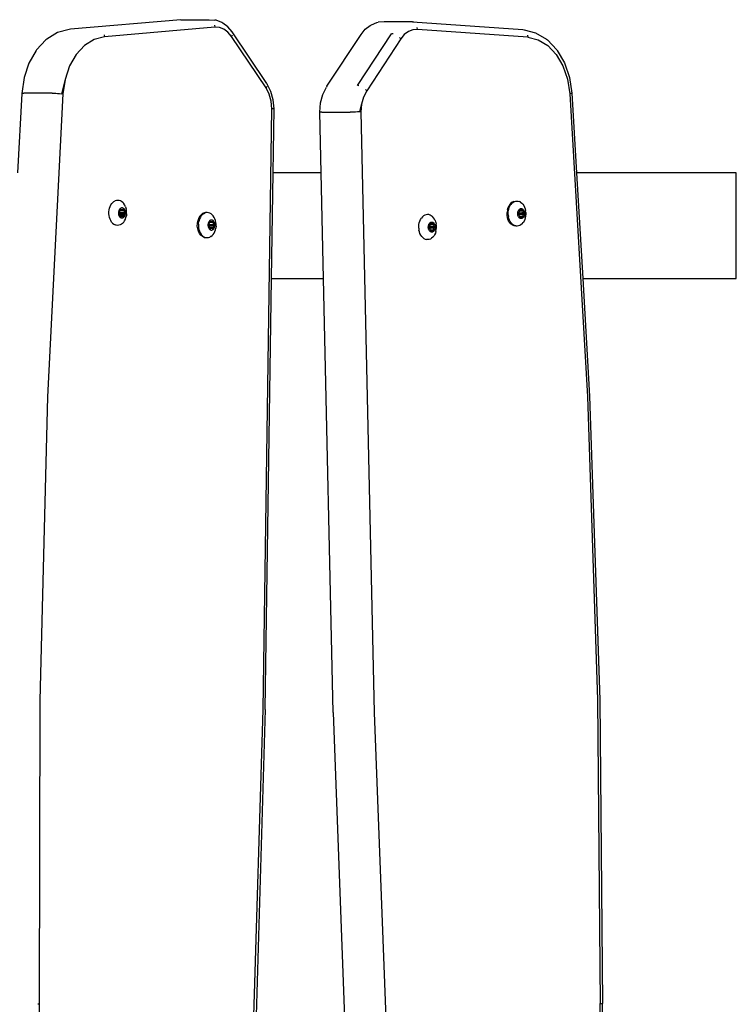
# Model space of a CAD drawing. Units: inches. Extents: x 30 to 710, y 28 to 638.
# Drawn here: x 531 to 559, y 426 to 466 of the extents above; entities that cross this region are included whole.
import ezdxf

# ---------------------------------------------------------------- set-up
doc = ezdxf.new("R2010")
doc.units = ezdxf.units.IN
doc.header["$MEASUREMENT"] = 0
doc.layers.add('VP-EQ', color=7, linetype='Continuous', true_color=0x8a3492)

# ---------------------------------------------------------------- blocks, each defined once
blk = doc.blocks.new('1242')
at = {"color": 7}
for p, q in [((30.753, -166.309), (27.585, -166.148)), ((30.758, -166.319), (30.753, -166.309)), ((31.382, -166.403), (30.753, -166.309)), ((30.758, -166.319), (30.76, -166.35)), ((30.76, -166.35), (30.761, -166.397)), ((30.761, -167.529), (30.761, -166.397)), ((31.962, -166.598), (31.382, -166.403)), ((32.461, -166.884), (31.962, -166.598)), ((-5.527, -167.01), (-17.024, -167.013)), ((-5.527, -167.01), (-5.528, -166.948)), ((6.573, -167.025), (-5.527, -167.01)), ((18.665, -167.339), (6.573, -167.025)), ((32.495, -166.904), (32.461, -166.884)), ((32.892, -167.271), (32.495, -166.904)), ((30.735, -167.952), (18.665, -167.339)), ((32.917, -167.312), (32.892, -167.271)), ((33.184, -167.739), (32.917, -167.312)), ((30.748, -167.818), (30.741, -167.89)), ((30.753, -167.74), (30.748, -167.818)), ((30.758, -167.663), (30.753, -167.74)), ((30.76, -167.591), (30.758, -167.663)), ((30.761, -167.529), (30.76, -167.591)), ((33.302, -168.198), (33.184, -167.739)), ((30.735, -167.952), (30.741, -167.89)), ((31.314, -168.038), (30.735, -167.952)), ((31.314, -168.038), (30.741, -167.89)), ((31.848, -168.218), (31.314, -168.038)), ((32.308, -168.482), (31.848, -168.218)), ((33.312, -168.253), (33.302, -168.198)), ((33.692, -172.647), (33.312, -168.253)), ((32.668, -168.814), (32.308, -168.482)), ((32.907, -169.197), (32.668, -168.814)), ((33.013, -169.609), (32.907, -169.197)), ((25.687, -169.857), (25.749, -169.828)), ((25.749, -169.828), (25.816, -169.805)), ((25.816, -169.805), (25.888, -169.79)), ((25.888, -169.79), (25.962, -169.783)), ((25.962, -169.783), (26.037, -169.783)), ((26.037, -169.783), (26.111, -169.792)), ((26.111, -169.792), (26.182, -169.808)), ((26.182, -169.808), (26.249, -169.831)), ((26.249, -169.831), (26.31, -169.861)), ((33.091, -169.599), (33.013, -169.609)), ((33.392, -174.004), (33.013, -169.609)), ((25.495, -170.132), (25.501, -170.079)), ((25.5, -170.185), (25.495, -170.132)), ((25.515, -170.236), (25.5, -170.185)), ((25.501, -170.079), (25.518, -170.028)), ((25.546, -169.979), (25.518, -170.028)), ((25.584, -169.934), (25.546, -169.979)), ((25.584, -169.934), (25.631, -169.893)), ((25.631, -169.893), (25.687, -169.857)), ((25.831, -170.224), (25.815, -170.243)), ((25.849, -170.208), (25.831, -170.224)), ((25.871, -170.194), (25.849, -170.208)), ((25.896, -170.182), (25.871, -170.194)), ((25.923, -170.173), (25.896, -170.182)), ((25.905, -170.229), (25.926, -170.219)), ((25.952, -170.167), (25.923, -170.173)), ((25.926, -170.219), (25.948, -170.212)), ((25.948, -170.212), (25.955, -170.21)), ((25.982, -170.164), (25.952, -170.167)), ((25.955, -170.21), (25.96, -170.207)), ((25.96, -170.207), (25.964, -170.203)), ((25.96, -170.207), (25.961, -170.238)), ((25.964, -170.203), (25.976, -170.189)), ((25.976, -170.189), (25.979, -170.185)), ((25.976, -170.189), (25.979, -170.198)), ((25.979, -170.198), (25.976, -170.197)), ((25.979, -170.198), (25.976, -170.238)), ((25.979, -170.185), (25.982, -170.182)), ((26.012, -170.164), (25.982, -170.164)), ((25.982, -170.182), (25.987, -170.179)), ((25.987, -170.199), (25.983, -170.198)), ((25.987, -170.179), (25.991, -170.178)), ((25.987, -170.179), (25.987, -170.199)), ((25.987, -170.199), (25.987, -170.239)), ((25.992, -170.199), (25.987, -170.199)), ((25.991, -170.178), (25.996, -170.178)), ((25.996, -170.178), (26.002, -170.178)), ((26.01, -170.198), (25.998, -170.199)), ((26.002, -170.178), (26.006, -170.18)), ((26.006, -170.18), (26.01, -170.182)), ((26.01, -170.182), (26.014, -170.185)), ((26.014, -170.185), (26.01, -170.198)), ((26.01, -170.198), (26.01, -170.237)), ((26.041, -170.168), (26.012, -170.164)), ((26.014, -170.185), (26.028, -170.203)), ((26.032, -170.207), (26.026, -170.236)), ((26.028, -170.203), (26.032, -170.207)), ((26.032, -170.207), (26.037, -170.21)), ((26.037, -170.21), (26.044, -170.212)), ((26.07, -170.174), (26.041, -170.168)), ((26.044, -170.212), (26.066, -170.22)), ((26.066, -170.22), (26.086, -170.23)), ((26.096, -170.183), (26.07, -170.174)), ((26.121, -170.196), (26.096, -170.183)), ((26.143, -170.21), (26.121, -170.196)), ((26.161, -170.227), (26.143, -170.21)), ((26.31, -169.861), (26.364, -169.898)), ((26.41, -169.939), (26.364, -169.898)), ((26.41, -169.939), (26.447, -169.985)), ((26.447, -169.985), (26.474, -170.035)), ((26.471, -170.243), (26.488, -170.192)), ((26.49, -170.086), (26.474, -170.035)), ((26.488, -170.192), (26.495, -170.139)), ((26.495, -170.139), (26.49, -170.086)), ((25.542, -170.286), (25.515, -170.236)), ((25.579, -170.332), (25.542, -170.286)), ((25.579, -170.332), (25.625, -170.373)), ((25.625, -170.373), (25.679, -170.41)), ((25.679, -170.41), (25.74, -170.44)), ((25.74, -170.44), (25.807, -170.463)), ((25.797, -170.283), (25.795, -170.304)), ((25.795, -170.304), (25.797, -170.325)), ((25.804, -170.262), (25.797, -170.283)), ((25.797, -170.325), (25.803, -170.346)), ((25.803, -170.346), (25.814, -170.365)), ((25.815, -170.243), (25.804, -170.262)), ((25.807, -170.463), (25.879, -170.479)), ((25.814, -170.365), (25.828, -170.384)), ((25.828, -170.384), (25.847, -170.4)), ((25.835, -170.361), (25.836, -170.357)), ((25.836, -170.364), (25.835, -170.361)), ((25.836, -170.357), (25.838, -170.354)), ((25.838, -170.368), (25.836, -170.364)), ((25.84, -170.241), (25.837, -170.248)), ((25.837, -170.248), (25.838, -170.244)), ((25.838, -170.251), (25.837, -170.248)), ((25.838, -170.244), (25.84, -170.241)), ((25.838, -170.244), (25.838, -170.251)), ((25.839, -170.255), (25.838, -170.251)), ((25.838, -170.354), (25.853, -170.336)), ((25.841, -170.371), (25.838, -170.368)), ((25.854, -170.273), (25.839, -170.255)), ((25.84, -170.241), (25.843, -170.238)), ((25.845, -170.373), (25.841, -170.371)), ((25.843, -170.238), (25.847, -170.235)), ((25.85, -170.374), (25.845, -170.373)), ((25.847, -170.235), (25.852, -170.234)), ((25.847, -170.4), (25.868, -170.415)), ((25.855, -170.375), (25.85, -170.374)), ((25.852, -170.234), (25.857, -170.234)), ((25.852, -170.234), (25.854, -170.273)), ((25.853, -170.336), (25.856, -170.331)), ((25.853, -170.336), (25.855, -170.375)), ((25.854, -170.273), (25.857, -170.234)), ((25.856, -170.277), (25.854, -170.273)), ((25.855, -170.301), (25.857, -170.287)), ((25.855, -170.301), (25.855, -170.308)), ((25.855, -170.304), (25.855, -170.301)), ((25.855, -170.308), (25.855, -170.304)), ((25.857, -170.322), (25.855, -170.308)), ((25.884, -170.375), (25.855, -170.375)), ((25.858, -170.282), (25.856, -170.277)), ((25.856, -170.331), (25.857, -170.327)), ((25.857, -170.234), (25.886, -170.234)), ((25.857, -170.287), (25.858, -170.282)), ((25.857, -170.327), (25.857, -170.322)), ((25.868, -170.415), (25.893, -170.427)), ((25.952, -170.488), (25.879, -170.479)), ((25.886, -170.234), (25.884, -170.375)), ((25.891, -170.376), (25.884, -170.375)), ((25.886, -170.234), (25.893, -170.233)), ((25.891, -170.376), (25.886, -170.234)), ((25.898, -170.378), (25.891, -170.376)), ((25.893, -170.233), (25.9, -170.232)), ((25.893, -170.427), (25.92, -170.436)), ((25.903, -170.38), (25.898, -170.378)), ((25.9, -170.232), (25.905, -170.229)), ((25.923, -170.39), (25.903, -170.38)), ((25.92, -170.436), (25.948, -170.443)), ((25.946, -170.398), (25.923, -170.39)), ((25.952, -170.4), (25.946, -170.398)), ((25.948, -170.443), (25.978, -170.446)), ((25.961, -170.238), (25.952, -170.235)), ((25.957, -170.403), (25.952, -170.4)), ((25.952, -170.488), (26.027, -170.488)), ((25.961, -170.238), (25.957, -170.403)), ((25.961, -170.407), (25.957, -170.403)), ((25.976, -170.238), (25.961, -170.238)), ((25.976, -170.425), (25.961, -170.407)), ((25.987, -170.239), (25.976, -170.238)), ((25.976, -170.256), (25.979, -170.259)), ((25.979, -170.259), (25.976, -170.425)), ((25.979, -170.428), (25.976, -170.425)), ((25.978, -170.446), (26.008, -170.446)), ((25.983, -170.431), (25.979, -170.428)), ((25.988, -170.432), (25.983, -170.431)), ((26.01, -170.237), (25.987, -170.239)), ((25.993, -170.432), (25.988, -170.432)), ((25.998, -170.432), (25.993, -170.432)), ((26.003, -170.431), (25.998, -170.432)), ((26.007, -170.428), (26.003, -170.431)), ((26.01, -170.426), (26.007, -170.428)), ((26.008, -170.446), (26.037, -170.443)), ((26.026, -170.236), (26.01, -170.237)), ((26.01, -170.256), (26.01, -170.426)), ((26.025, -170.408), (26.01, -170.426)), ((26.026, -170.236), (26.025, -170.238)), ((26.025, -170.238), (26.029, -170.404)), ((26.029, -170.404), (26.025, -170.408)), ((26.035, -170.233), (26.026, -170.236)), ((26.027, -170.488), (26.101, -170.481)), ((26.035, -170.401), (26.029, -170.404)), ((26.041, -170.399), (26.035, -170.401)), ((26.037, -170.443), (26.066, -170.437)), ((26.063, -170.391), (26.041, -170.399)), ((26.084, -170.382), (26.063, -170.391)), ((26.066, -170.437), (26.093, -170.428)), ((26.09, -170.379), (26.084, -170.382)), ((26.086, -170.23), (26.092, -170.233)), ((26.096, -170.377), (26.09, -170.379)), ((26.092, -170.233), (26.098, -170.235)), ((26.093, -170.428), (26.118, -170.417)), ((26.103, -170.377), (26.096, -170.377)), ((26.098, -170.235), (26.105, -170.235)), ((26.101, -170.481), (26.173, -170.466)), ((26.105, -170.235), (26.103, -170.377)), ((26.132, -170.377), (26.103, -170.377)), ((26.105, -170.235), (26.134, -170.235)), ((26.118, -170.417), (26.14, -170.402)), ((26.134, -170.279), (26.132, -170.284)), ((26.132, -170.284), (26.133, -170.289)), ((26.135, -170.306), (26.132, -170.324)), ((26.132, -170.324), (26.132, -170.328)), ((26.132, -170.328), (26.133, -170.333)), ((26.136, -170.338), (26.132, -170.377)), ((26.137, -170.376), (26.132, -170.377)), ((26.133, -170.289), (26.135, -170.306)), ((26.133, -170.333), (26.136, -170.338)), ((26.134, -170.235), (26.139, -170.236)), ((26.134, -170.235), (26.136, -170.274)), ((26.136, -170.274), (26.134, -170.279)), ((26.151, -170.257), (26.136, -170.274)), ((26.136, -170.338), (26.15, -170.356)), ((26.142, -170.375), (26.137, -170.376)), ((26.139, -170.236), (26.144, -170.237)), ((26.14, -170.402), (26.159, -170.386)), ((26.146, -170.373), (26.142, -170.375)), ((26.144, -170.237), (26.148, -170.24)), ((26.15, -170.37), (26.146, -170.373)), ((26.148, -170.24), (26.151, -170.243)), ((26.15, -170.356), (26.152, -170.359)), ((26.152, -170.367), (26.15, -170.37)), ((26.151, -170.243), (26.153, -170.246)), ((26.153, -170.253), (26.151, -170.257)), ((26.152, -170.359), (26.152, -170.363)), ((26.152, -170.363), (26.152, -170.367)), ((26.153, -170.246), (26.154, -170.25)), ((26.153, -170.253), (26.153, -170.246)), ((26.154, -170.25), (26.153, -170.253)), ((26.159, -170.386), (26.174, -170.368)), ((26.176, -170.245), (26.161, -170.227)), ((26.24, -170.443), (26.173, -170.466)), ((26.174, -170.368), (26.185, -170.348)), ((26.186, -170.265), (26.176, -170.245)), ((26.185, -170.348), (26.192, -170.328)), ((26.193, -170.286), (26.186, -170.265)), ((26.192, -170.328), (26.195, -170.307)), ((26.195, -170.307), (26.193, -170.286)), ((26.24, -170.443), (26.303, -170.414)), ((26.303, -170.414), (26.358, -170.378)), ((26.405, -170.338), (26.358, -170.378)), ((26.405, -170.338), (26.443, -170.292)), ((26.443, -170.292), (26.471, -170.243)), ((33.692, -172.647), (33.692, -173.779)), ((25.178, -173.395), (25.263, -173.352)), ((25.263, -173.352), (25.359, -173.323)), ((25.402, -173.357), (25.33, -173.372)), ((25.359, -173.323), (25.461, -173.308)), ((25.476, -173.35), (25.402, -173.357)), ((25.461, -173.308), (25.566, -173.309)), ((25.551, -173.35), (25.476, -173.35)), ((25.551, -173.35), (25.625, -173.359)), ((25.566, -173.309), (25.668, -173.325)), ((25.696, -173.375), (25.625, -173.359)), ((25.697, -173.334), (25.668, -173.325)), ((25.702, -173.331), (25.697, -173.334)), ((25.702, -173.336), (25.697, -173.334)), ((25.702, -173.327), (25.698, -173.326)), ((25.721, -173.339), (25.702, -173.336)), ((25.72, -173.349), (25.723, -173.351)), ((25.721, -173.339), (25.724, -173.341)), ((25.763, -173.356), (25.724, -173.341)), ((25.847, -173.4), (25.763, -173.356)), ((25.021, -173.583), (25.009, -173.657)), ((25.009, -173.657), (25.011, -173.677)), ((25.011, -173.677), (25.009, -173.699)), ((25.009, -173.699), (25.013, -173.752)), ((25.015, -173.647), (25.011, -173.677)), ((25.013, -173.752), (25.029, -173.804)), ((25.032, -173.595), (25.015, -173.647)), ((25.021, -173.583), (25.054, -173.513)), ((25.06, -173.546), (25.032, -173.595)), ((25.054, -173.513), (25.107, -173.45)), ((25.098, -173.501), (25.06, -173.546)), ((25.098, -173.501), (25.145, -173.46)), ((25.107, -173.45), (25.178, -173.395)), ((25.201, -173.424), (25.145, -173.46)), ((25.263, -173.395), (25.201, -173.424)), ((25.33, -173.372), (25.263, -173.395)), ((25.41, -173.749), (25.385, -173.761)), ((25.437, -173.74), (25.41, -173.749)), ((25.466, -173.734), (25.437, -173.74)), ((25.496, -173.731), (25.466, -173.734)), ((25.48, -173.768), (25.49, -173.755)), ((25.49, -173.755), (25.493, -173.752)), ((25.493, -173.756), (25.49, -173.755)), ((25.493, -173.752), (25.496, -173.749)), ((25.525, -173.732), (25.496, -173.731)), ((25.496, -173.749), (25.5, -173.747)), ((25.5, -173.747), (25.505, -173.746)), ((25.505, -173.746), (25.51, -173.745)), ((25.51, -173.745), (25.515, -173.746)), ((25.515, -173.746), (25.52, -173.747)), ((25.52, -173.747), (25.524, -173.749)), ((25.524, -173.749), (25.528, -173.752)), ((25.524, -173.759), (25.528, -173.752)), ((25.555, -173.735), (25.525, -173.732)), ((25.528, -173.752), (25.532, -173.76)), ((25.583, -173.741), (25.555, -173.735)), ((25.61, -173.751), (25.583, -173.741)), ((25.635, -173.763), (25.61, -173.751)), ((25.763, -173.398), (25.696, -173.375)), ((25.824, -173.428), (25.763, -173.398)), ((25.878, -173.465), (25.824, -173.428)), ((25.847, -173.4), (25.916, -173.455)), ((25.924, -173.506), (25.878, -173.465)), ((25.967, -173.52), (25.916, -173.455)), ((25.961, -173.552), (25.924, -173.506)), ((25.961, -173.552), (25.988, -173.602)), ((25.999, -173.59), (25.967, -173.52)), ((26.004, -173.653), (25.988, -173.602)), ((26.004, -173.653), (25.999, -173.59)), ((26.002, -173.759), (26.009, -173.706)), ((26.009, -173.664), (26.004, -173.653)), ((26.006, -173.679), (26.009, -173.664)), ((26.009, -173.706), (26.006, -173.679)), ((25.056, -173.853), (25.029, -173.804)), ((25.056, -173.853), (25.093, -173.899)), ((25.093, -173.899), (25.139, -173.941)), ((25.139, -173.941), (25.193, -173.977)), ((25.193, -173.977), (25.254, -174.007)), ((25.254, -174.007), (25.321, -174.031)), ((25.311, -173.85), (25.309, -173.871)), ((25.309, -173.871), (25.311, -173.892)), ((25.318, -173.829), (25.311, -173.85)), ((25.311, -173.892), (25.317, -173.913)), ((25.317, -173.913), (25.328, -173.933)), ((25.329, -173.81), (25.318, -173.829)), ((25.321, -174.031), (25.393, -174.047)), ((25.328, -173.933), (25.342, -173.951)), ((25.344, -173.792), (25.329, -173.81)), ((25.342, -173.951), (25.361, -173.968)), ((25.363, -173.775), (25.344, -173.792)), ((25.349, -173.928), (25.35, -173.924)), ((25.35, -173.932), (25.349, -173.928)), ((25.35, -173.924), (25.352, -173.921)), ((25.352, -173.935), (25.35, -173.932)), ((25.351, -173.811), (25.354, -173.808)), ((25.354, -173.808), (25.351, -173.815)), ((25.351, -173.815), (25.351, -173.811)), ((25.351, -173.811), (25.351, -173.818)), ((25.351, -173.818), (25.351, -173.815)), ((25.353, -173.822), (25.351, -173.818)), ((25.352, -173.921), (25.367, -173.903)), ((25.355, -173.938), (25.352, -173.935)), ((25.368, -173.84), (25.353, -173.822)), ((25.354, -173.808), (25.357, -173.805)), ((25.359, -173.94), (25.355, -173.938)), ((25.357, -173.805), (25.361, -173.803)), ((25.364, -173.942), (25.359, -173.94)), ((25.361, -173.803), (25.366, -173.801)), ((25.361, -173.968), (25.382, -173.982)), ((25.385, -173.761), (25.363, -173.775)), ((25.369, -173.942), (25.364, -173.942)), ((25.366, -173.801), (25.371, -173.801)), ((25.366, -173.801), (25.368, -173.84)), ((25.367, -173.903), (25.37, -173.899)), ((25.367, -173.903), (25.369, -173.942)), ((25.368, -173.84), (25.371, -173.801)), ((25.37, -173.844), (25.368, -173.84)), ((25.369, -173.868), (25.371, -173.854)), ((25.369, -173.868), (25.369, -173.876)), ((25.369, -173.871), (25.369, -173.868)), ((25.369, -173.876), (25.369, -173.871)), ((25.37, -173.889), (25.369, -173.876)), ((25.398, -173.942), (25.369, -173.942)), ((25.371, -173.849), (25.37, -173.844)), ((25.371, -173.894), (25.37, -173.889)), ((25.37, -173.899), (25.371, -173.894)), ((25.371, -173.801), (25.4, -173.801)), ((25.371, -173.854), (25.371, -173.849)), ((25.382, -173.982), (25.407, -173.994)), ((25.466, -174.055), (25.393, -174.047)), ((25.4, -173.801), (25.398, -173.894)), ((25.398, -173.894), (25.403, -173.895)), ((25.398, -173.894), (25.398, -173.942)), ((25.405, -173.943), (25.398, -173.942)), ((25.4, -173.801), (25.407, -173.8)), ((25.403, -173.895), (25.4, -173.801)), ((25.403, -173.895), (25.417, -173.899)), ((25.405, -173.943), (25.403, -173.895)), ((25.412, -173.945), (25.405, -173.943)), ((25.407, -173.8), (25.414, -173.799)), ((25.407, -173.994), (25.434, -174.004)), ((25.417, -173.948), (25.412, -173.945)), ((25.414, -173.799), (25.419, -173.796)), ((25.437, -173.958), (25.417, -173.948)), ((25.419, -173.796), (25.44, -173.786)), ((25.434, -174.004), (25.462, -174.01)), ((25.46, -173.965), (25.437, -173.958)), ((25.44, -173.786), (25.462, -173.779)), ((25.466, -173.967), (25.46, -173.965)), ((25.462, -173.779), (25.468, -173.777)), ((25.462, -174.01), (25.492, -174.013)), ((25.466, -173.905), (25.475, -173.906)), ((25.471, -173.971), (25.466, -173.967)), ((25.466, -174.055), (25.541, -174.056)), ((25.468, -173.777), (25.474, -173.774)), ((25.475, -173.906), (25.471, -173.971)), ((25.475, -173.975), (25.471, -173.971)), ((25.474, -173.774), (25.48, -173.768)), ((25.474, -173.774), (25.475, -173.906)), ((25.49, -173.993), (25.475, -173.975)), ((25.49, -173.78), (25.493, -173.783)), ((25.493, -173.783), (25.49, -173.907)), ((25.49, -173.907), (25.493, -173.907)), ((25.49, -173.907), (25.49, -173.993)), ((25.493, -173.995), (25.49, -173.993)), ((25.492, -174.013), (25.522, -174.014)), ((25.524, -173.762), (25.493, -173.756)), ((25.497, -173.998), (25.493, -173.995)), ((25.497, -173.907), (25.507, -173.907)), ((25.502, -173.999), (25.497, -173.998)), ((25.507, -174), (25.502, -173.999)), ((25.512, -173.999), (25.507, -174)), ((25.512, -173.907), (25.524, -173.907)), ((25.517, -173.998), (25.512, -173.999)), ((25.521, -173.996), (25.517, -173.998)), ((25.524, -173.993), (25.521, -173.996)), ((25.522, -174.014), (25.551, -174.011)), ((25.524, -173.759), (25.524, -173.762)), ((25.532, -173.76), (25.524, -173.762)), ((25.524, -173.781), (25.524, -173.907)), ((25.524, -173.907), (25.524, -173.993)), ((25.539, -173.975), (25.524, -173.993)), ((25.532, -173.76), (25.537, -173.765)), ((25.537, -173.765), (25.542, -173.77)), ((25.546, -173.774), (25.539, -173.906)), ((25.539, -173.906), (25.549, -173.906)), ((25.539, -173.906), (25.543, -173.971)), ((25.543, -173.971), (25.539, -173.975)), ((25.541, -174.056), (25.615, -174.048)), ((25.542, -173.77), (25.546, -173.774)), ((25.549, -173.968), (25.543, -173.971)), ((25.546, -173.774), (25.551, -173.777)), ((25.555, -173.966), (25.549, -173.968)), ((25.551, -173.777), (25.557, -173.78)), ((25.551, -174.011), (25.58, -174.005)), ((25.577, -173.959), (25.555, -173.966)), ((25.557, -173.78), (25.58, -173.787)), ((25.598, -173.949), (25.577, -173.959)), ((25.58, -173.787), (25.6, -173.797)), ((25.58, -174.005), (25.607, -173.996)), ((25.598, -173.899), (25.604, -173.898)), ((25.604, -173.946), (25.598, -173.949)), ((25.6, -173.797), (25.606, -173.8)), ((25.61, -173.944), (25.604, -173.946)), ((25.606, -173.8), (25.612, -173.802)), ((25.607, -173.996), (25.632, -173.984)), ((25.61, -173.897), (25.613, -173.896)), ((25.617, -173.944), (25.61, -173.944)), ((25.612, -173.802), (25.619, -173.802)), ((25.619, -173.802), (25.613, -173.896)), ((25.613, -173.896), (25.617, -173.895)), ((25.613, -173.896), (25.617, -173.944)), ((25.615, -174.048), (25.687, -174.033)), ((25.646, -173.944), (25.617, -173.944)), ((25.619, -173.802), (25.648, -173.803)), ((25.632, -173.984), (25.654, -173.97)), ((25.656, -173.777), (25.635, -173.763)), ((25.648, -173.846), (25.646, -173.851)), ((25.646, -173.851), (25.647, -173.856)), ((25.649, -173.873), (25.646, -173.891)), ((25.646, -173.891), (25.646, -173.896)), ((25.646, -173.896), (25.647, -173.901)), ((25.649, -173.905), (25.646, -173.944)), ((25.651, -173.944), (25.646, -173.944)), ((25.647, -173.856), (25.649, -173.873)), ((25.647, -173.901), (25.649, -173.905)), ((25.648, -173.803), (25.653, -173.803)), ((25.648, -173.803), (25.65, -173.842)), ((25.65, -173.842), (25.648, -173.846)), ((25.649, -173.905), (25.664, -173.923)), ((25.665, -173.824), (25.65, -173.842)), ((25.656, -173.942), (25.651, -173.944)), ((25.653, -173.803), (25.658, -173.805)), ((25.654, -173.97), (25.673, -173.953)), ((25.675, -173.794), (25.656, -173.777)), ((25.66, -173.94), (25.656, -173.942)), ((25.658, -173.805), (25.662, -173.807)), ((25.664, -173.937), (25.66, -173.94)), ((25.662, -173.807), (25.665, -173.81)), ((25.664, -173.923), (25.666, -173.926)), ((25.666, -173.934), (25.664, -173.937)), ((25.665, -173.81), (25.667, -173.813)), ((25.667, -173.821), (25.665, -173.824)), ((25.666, -173.926), (25.666, -173.93)), ((25.666, -173.93), (25.666, -173.934)), ((25.667, -173.813), (25.668, -173.817)), ((25.667, -173.821), (25.667, -173.813)), ((25.668, -173.817), (25.667, -173.821)), ((25.673, -173.953), (25.688, -173.935)), ((25.69, -173.812), (25.675, -173.794)), ((25.687, -174.033), (25.754, -174.011)), ((25.688, -173.935), (25.699, -173.915)), ((25.7, -173.832), (25.69, -173.812)), ((25.699, -173.915), (25.706, -173.895)), ((25.707, -173.853), (25.7, -173.832)), ((25.706, -173.895), (25.709, -173.874)), ((25.709, -173.874), (25.707, -173.853)), ((25.754, -174.011), (25.816, -173.981)), ((25.816, -173.981), (25.872, -173.946)), ((25.919, -173.905), (25.872, -173.946)), ((25.919, -173.905), (25.957, -173.859)), ((25.957, -173.859), (25.985, -173.81)), ((25.985, -173.81), (26.002, -173.759)), ((33.38, -174.188), (33.392, -174.004)), ((33.47, -173.993), (33.392, -174.004)), ((33.581, -174.284), (33.666, -174.063)), ((33.666, -174.063), (33.676, -174.009)), ((33.692, -173.779), (33.676, -174.009)), ((33.022, -174.67), (33.19, -174.529)), ((33.19, -174.529), (33.311, -174.366)), ((33.201, -174.697), (33.405, -174.526)), ((33.311, -174.366), (33.38, -174.188)), ((33.405, -174.526), (33.553, -174.327)), ((33.553, -174.327), (33.581, -174.284)), ((30.977, -176.046), (33.022, -174.67)), ((31.156, -176.073), (33.201, -174.697)), ((33.075, -174.703), (33.022, -174.67)), ((6.206, -176.017), (-17.708, -175.297)), ((-17.697, -175.209), (6.212, -175.929)), ((6.206, -176.017), (23.385, -176.269)), ((6.212, -175.929), (30.138, -176.28)), ((30.729, -176.174), (30.977, -176.046)), ((30.832, -176.244), (31.123, -176.092)), ((31.031, -176.078), (30.977, -176.046)), ((31.156, -176.073), (31.123, -176.092)), ((23.385, -176.269), (23.385, -178.334)), ((23.385, -176.269), (27.585, -176.33)), ((27.585, -178.24), (27.585, -176.33)), ((27.585, -176.33), (30.136, -176.368)), ((30.136, -176.368), (30.495, -176.337)), ((30.136, -176.368), (30.137, -176.357)), ((30.137, -176.327), (30.138, -176.28)), ((30.137, -176.357), (30.137, -176.327)), ((30.138, -176.28), (30.443, -176.254)), ((30.443, -176.254), (30.729, -176.174)), ((30.495, -176.337), (30.832, -176.244)), ((6.09, -178.719), (23.385, -178.334)), ((23.385, -178.334), (27.585, -178.24)), ((27.585, -178.24), (30.014, -178.186)), ((30.012, -178.226), (30.013, -178.196)), ((30.012, -178.274), (30.012, -178.226)), ((30.012, -178.274), (30.012, -179.405)), ((30.014, -178.186), (30.013, -178.196)), ((30.014, -178.186), (30.373, -178.213)), ((30.373, -178.213), (30.711, -178.305)), ((30.711, -178.305), (31.005, -178.454)), ((31.038, -178.473), (31.005, -178.454)), ((6.09, -178.719), (-17.811, -179.62)), ((31.038, -178.473), (33.103, -179.833)), ((30.012, -179.467), (30.012, -179.405)), ((30.013, -179.54), (30.012, -179.467)), ((30.014, -179.617), (30.013, -179.54)), ((30.015, -179.695), (30.014, -179.617)), ((30.018, -179.829), (6.099, -180.362)), ((30.017, -179.767), (30.015, -179.695)), ((30.018, -179.829), (30.017, -179.767)), ((30.324, -179.853), (30.017, -179.767)), ((30.324, -179.853), (30.018, -179.829)), ((30.611, -179.93), (30.324, -179.853)), ((30.861, -180.057), (30.611, -179.93)), ((30.861, -180.057), (30.914, -180.009)), ((31.058, -179.75), (31.065, -179.689)), ((31.065, -179.689), (33.131, -181.05)), ((33.103, -179.833), (33.31, -180.003)), ((33.31, -180.003), (33.461, -180.2)), ((6.099, -180.362), (-17.797, -181.264)), ((32.926, -181.417), (30.861, -180.057)), ((33.461, -180.2), (33.489, -180.244)), ((33.489, -180.244), (33.577, -180.464)), ((33.577, -180.464), (33.587, -180.518)), ((33.606, -180.748), (33.587, -180.518)), ((33.606, -181.879), (33.606, -180.748)), ((33.124, -181.11), (33.131, -181.05)), ((32.926, -181.417), (32.979, -181.37)), ((33.096, -181.557), (32.926, -181.417)), ((33.22, -181.719), (33.096, -181.557)), ((33.291, -181.896), (33.22, -181.719)), ((33.307, -182.081), (33.291, -181.896)), ((33.606, -181.879), (33.294, -186.276)), ((33.596, -181.934), (33.606, -181.879)), ((24.974, -182.337), (24.948, -182.387)), ((25.01, -182.291), (24.974, -182.337)), ((25.01, -182.291), (25.055, -182.249)), ((25.055, -182.249), (25.109, -182.212)), ((25.109, -182.212), (25.17, -182.181)), ((25.17, -182.181), (25.237, -182.157)), ((25.237, -182.157), (25.308, -182.141)), ((25.381, -182.132), (25.308, -182.141)), ((25.381, -182.132), (25.456, -182.131)), ((25.456, -182.131), (25.53, -182.138)), ((25.53, -182.138), (25.602, -182.152)), ((25.602, -182.152), (25.67, -182.174)), ((25.67, -182.174), (25.733, -182.203)), ((25.733, -182.203), (25.788, -182.238)), ((25.836, -182.279), (25.788, -182.238)), ((25.836, -182.279), (25.859, -182.305)), ((25.875, -182.325), (25.859, -182.305)), ((25.904, -182.373), (25.875, -182.325)), ((25.922, -182.424), (25.904, -182.373)), ((32.994, -186.478), (33.307, -182.081)), ((33.307, -182.081), (33.384, -182.076)), ((24.929, -182.491), (24.933, -182.438)), ((24.936, -182.544), (24.929, -182.491)), ((24.948, -182.387), (24.933, -182.438)), ((24.954, -182.595), (24.936, -182.544)), ((24.983, -182.644), (24.954, -182.595)), ((25.022, -182.689), (24.983, -182.644)), ((25.022, -182.689), (25.069, -182.73)), ((25.125, -182.765), (25.069, -182.73)), ((25.188, -182.794), (25.125, -182.765)), ((25.229, -182.656), (25.231, -182.635)), ((25.232, -182.678), (25.229, -182.656)), ((25.231, -182.635), (25.237, -182.615)), ((25.239, -182.698), (25.232, -182.678)), ((25.237, -182.615), (25.247, -182.595)), ((25.25, -182.718), (25.239, -182.698)), ((25.247, -182.595), (25.261, -182.576)), ((25.266, -182.736), (25.25, -182.718)), ((25.261, -182.576), (25.279, -182.56)), ((25.285, -182.752), (25.266, -182.736)), ((25.271, -182.592), (25.269, -182.596)), ((25.269, -182.596), (25.269, -182.599)), ((25.269, -182.599), (25.269, -182.603)), ((25.269, -182.599), (25.272, -182.606)), ((25.269, -182.603), (25.272, -182.606)), ((25.274, -182.589), (25.271, -182.592)), ((25.272, -182.606), (25.287, -182.624)), ((25.273, -182.709), (25.272, -182.712)), ((25.272, -182.712), (25.273, -182.716)), ((25.274, -182.705), (25.273, -182.709)), ((25.273, -182.716), (25.275, -182.719)), ((25.278, -182.587), (25.274, -182.589)), ((25.288, -182.687), (25.274, -182.705)), ((25.275, -182.719), (25.278, -182.722)), ((25.283, -182.585), (25.278, -182.587)), ((25.278, -182.722), (25.282, -182.725)), ((25.279, -182.56), (25.301, -182.545)), ((25.282, -182.725), (25.287, -182.726)), ((25.288, -182.585), (25.283, -182.585)), ((25.307, -182.766), (25.285, -182.752)), ((25.288, -182.585), (25.287, -182.624)), ((25.287, -182.624), (25.291, -182.585)), ((25.287, -182.624), (25.289, -182.628)), ((25.287, -182.726), (25.292, -182.726)), ((25.291, -182.585), (25.288, -182.585)), ((25.291, -182.683), (25.288, -182.687)), ((25.288, -182.687), (25.292, -182.726)), ((25.289, -182.628), (25.291, -182.633)), ((25.291, -182.638), (25.289, -182.656)), ((25.289, -182.656), (25.292, -182.673)), ((25.317, -182.584), (25.291, -182.585)), ((25.291, -182.633), (25.291, -182.638)), ((25.292, -182.678), (25.291, -182.683)), ((25.292, -182.673), (25.292, -182.678)), ((25.292, -182.726), (25.321, -182.726)), ((25.301, -182.545), (25.325, -182.533)), ((25.332, -182.777), (25.307, -182.766)), ((25.324, -182.584), (25.317, -182.584)), ((25.321, -182.584), (25.321, -182.726)), ((25.321, -182.726), (25.328, -182.726)), ((25.331, -182.582), (25.324, -182.584)), ((25.325, -182.533), (25.352, -182.523)), ((25.328, -182.726), (25.335, -182.728)), ((25.336, -182.579), (25.331, -182.582)), ((25.335, -182.728), (25.341, -182.731)), ((25.356, -182.569), (25.336, -182.579)), ((25.341, -182.731), (25.361, -182.74)), ((25.352, -182.523), (25.38, -182.516)), ((25.379, -182.561), (25.356, -182.569)), ((25.361, -182.74), (25.384, -182.747)), ((25.385, -182.559), (25.379, -182.561)), ((25.38, -182.516), (25.41, -182.513)), ((25.384, -182.747), (25.39, -182.749)), ((25.39, -182.556), (25.385, -182.559)), ((25.394, -182.552), (25.39, -182.556)), ((25.39, -182.586), (25.396, -182.587)), ((25.39, -182.749), (25.396, -182.753)), ((25.4, -182.544), (25.394, -182.552)), ((25.4, -182.544), (25.396, -182.587)), ((25.396, -182.587), (25.396, -182.753)), ((25.396, -182.753), (25.4, -182.756)), ((25.408, -182.534), (25.4, -182.544)), ((25.4, -182.756), (25.415, -182.774)), ((25.402, -182.589), (25.415, -182.592)), ((25.411, -182.531), (25.408, -182.534)), ((25.41, -182.513), (25.44, -182.512)), ((25.415, -182.528), (25.411, -182.531)), ((25.42, -182.527), (25.415, -182.528)), ((25.415, -182.528), (25.415, -182.592)), ((25.415, -182.592), (25.418, -182.593)), ((25.415, -182.604), (25.418, -182.607)), ((25.418, -182.607), (25.415, -182.774)), ((25.415, -182.774), (25.418, -182.777)), ((25.418, -182.593), (25.452, -182.601)), ((25.425, -182.526), (25.42, -182.527)), ((25.43, -182.527), (25.425, -182.526)), ((25.435, -182.528), (25.43, -182.527)), ((25.439, -182.53), (25.435, -182.528)), ((25.443, -182.533), (25.439, -182.53)), ((25.44, -182.512), (25.469, -182.515)), ((25.442, -182.779), (25.447, -182.777)), ((25.456, -182.548), (25.443, -182.533)), ((25.447, -182.777), (25.45, -182.774)), ((25.45, -182.604), (25.45, -182.774)), ((25.45, -182.774), (25.464, -182.756)), ((25.452, -182.601), (25.455, -182.596)), ((25.455, -182.596), (25.456, -182.548)), ((25.458, -182.551), (25.456, -182.548)), ((25.462, -182.555), (25.458, -182.551)), ((25.467, -182.558), (25.462, -182.555)), ((25.462, -182.555), (25.464, -182.596)), ((25.464, -182.596), (25.468, -182.595)), ((25.464, -182.596), (25.468, -182.752)), ((25.464, -182.756), (25.468, -182.752)), ((25.474, -182.56), (25.467, -182.558)), ((25.468, -182.752), (25.473, -182.748)), ((25.469, -182.515), (25.498, -182.521)), ((25.473, -182.595), (25.479, -182.594)), ((25.473, -182.748), (25.479, -182.746)), ((25.496, -182.567), (25.474, -182.56)), ((25.479, -182.746), (25.501, -182.738)), ((25.517, -182.577), (25.496, -182.567)), ((25.498, -182.521), (25.525, -182.53)), ((25.501, -182.738), (25.521, -182.728)), ((25.532, -182.775), (25.506, -182.784)), ((25.523, -182.579), (25.517, -182.577)), ((25.521, -182.728), (25.527, -182.725)), ((25.529, -182.581), (25.523, -182.579)), ((25.525, -182.53), (25.55, -182.541)), ((25.527, -182.725), (25.533, -182.723)), ((25.536, -182.581), (25.529, -182.581)), ((25.557, -182.762), (25.532, -182.775)), ((25.533, -182.723), (25.54, -182.723)), ((25.54, -182.581), (25.536, -182.581)), ((25.54, -182.581), (25.54, -182.723)), ((25.565, -182.581), (25.54, -182.581)), ((25.54, -182.723), (25.569, -182.722)), ((25.55, -182.541), (25.573, -182.555)), ((25.578, -182.748), (25.557, -182.762)), ((25.571, -182.581), (25.565, -182.581)), ((25.569, -182.62), (25.565, -182.581)), ((25.566, -182.629), (25.567, -182.624)), ((25.566, -182.634), (25.566, -182.629)), ((25.569, -182.652), (25.566, -182.634)), ((25.567, -182.624), (25.569, -182.62)), ((25.567, -182.669), (25.569, -182.652)), ((25.567, -182.674), (25.567, -182.669)), ((25.568, -182.679), (25.567, -182.674)), ((25.571, -182.683), (25.568, -182.679)), ((25.569, -182.62), (25.571, -182.581)), ((25.569, -182.62), (25.571, -182.617)), ((25.569, -182.722), (25.571, -182.683)), ((25.569, -182.722), (25.575, -182.722)), ((25.575, -182.583), (25.571, -182.581)), ((25.571, -182.581), (25.571, -182.617)), ((25.571, -182.617), (25.583, -182.602)), ((25.586, -182.701), (25.571, -182.683)), ((25.573, -182.555), (25.592, -182.572)), ((25.58, -182.585), (25.575, -182.583)), ((25.575, -182.722), (25.579, -182.72)), ((25.596, -182.731), (25.578, -182.748)), ((25.579, -182.72), (25.583, -182.718)), ((25.583, -182.588), (25.58, -182.585)), ((25.585, -182.591), (25.583, -182.588)), ((25.583, -182.602), (25.585, -182.598)), ((25.583, -182.718), (25.587, -182.715)), ((25.586, -182.595), (25.585, -182.591)), ((25.585, -182.591), (25.585, -182.598)), ((25.585, -182.598), (25.586, -182.595)), ((25.588, -182.704), (25.586, -182.701)), ((25.587, -182.715), (25.588, -182.712)), ((25.589, -182.708), (25.588, -182.704)), ((25.588, -182.712), (25.589, -182.708)), ((25.592, -182.572), (25.607, -182.59)), ((25.611, -182.712), (25.596, -182.731)), ((25.607, -182.59), (25.619, -182.609)), ((25.621, -182.693), (25.611, -182.712)), ((25.619, -182.609), (25.626, -182.63)), ((25.627, -182.672), (25.621, -182.693)), ((25.626, -182.63), (25.629, -182.651)), ((25.629, -182.651), (25.627, -182.672)), ((25.688, -182.786), (25.749, -182.756)), ((25.749, -182.756), (25.802, -182.719)), ((25.802, -182.719), (25.848, -182.677)), ((25.848, -182.677), (25.884, -182.631)), ((25.884, -182.631), (25.91, -182.581)), ((25.91, -182.581), (25.925, -182.529)), ((25.929, -182.477), (25.922, -182.424)), ((25.925, -182.529), (25.929, -182.477)), ((25.256, -182.816), (25.188, -182.794)), ((25.256, -182.816), (25.328, -182.83)), ((25.328, -182.83), (25.402, -182.837)), ((25.36, -182.786), (25.332, -182.777)), ((25.388, -182.792), (25.36, -182.786)), ((25.418, -182.795), (25.388, -182.792)), ((25.402, -182.837), (25.476, -182.836)), ((25.418, -182.777), (25.422, -182.779)), ((25.448, -182.794), (25.418, -182.795)), ((25.422, -182.779), (25.427, -182.78)), ((25.427, -182.78), (25.433, -182.781)), ((25.433, -182.781), (25.438, -182.78)), ((25.438, -182.78), (25.442, -182.779)), ((25.477, -182.791), (25.448, -182.794)), ((25.476, -182.836), (25.55, -182.827)), ((25.506, -182.784), (25.477, -182.791)), ((25.621, -182.81), (25.55, -182.827)), ((25.643, -182.802), (25.621, -182.81)), ((25.688, -182.786), (25.643, -182.802)), ((25.477, -185.938), (25.508, -185.868)), ((25.514, -185.9), (25.488, -185.95)), ((25.508, -185.868), (25.558, -185.803)), ((25.514, -185.9), (25.55, -185.854)), ((25.55, -185.854), (25.595, -185.812)), ((25.558, -185.803), (25.626, -185.747)), ((25.595, -185.812), (25.649, -185.775)), ((25.626, -185.747), (25.71, -185.702)), ((25.649, -185.775), (25.71, -185.745)), ((25.71, -185.702), (25.804, -185.671)), ((25.71, -185.745), (25.776, -185.721)), ((25.776, -185.721), (25.847, -185.704)), ((25.804, -185.671), (25.906, -185.654)), ((25.921, -185.695), (25.847, -185.704)), ((25.906, -185.654), (26.011, -185.652)), ((25.921, -185.695), (25.996, -185.694)), ((25.996, -185.694), (26.07, -185.701)), ((26.113, -185.666), (26.011, -185.652)), ((26.07, -185.701), (26.142, -185.716)), ((26.113, -185.666), (26.21, -185.695)), ((26.142, -185.716), (26.21, -185.737)), ((26.21, -185.695), (26.295, -185.737)), ((26.21, -185.737), (26.272, -185.766)), ((26.272, -185.766), (26.328, -185.801)), ((26.367, -185.791), (26.295, -185.737)), ((26.376, -185.842), (26.328, -185.801)), ((26.421, -185.854), (26.367, -185.791)), ((26.376, -185.842), (26.414, -185.887)), ((26.414, -185.887), (26.443, -185.936)), ((26.455, -185.924), (26.421, -185.854)), ((25.469, -186.012), (25.473, -186.002)), ((25.471, -186.025), (25.469, -186.012)), ((25.469, -186.054), (25.471, -186.025)), ((25.476, -186.107), (25.469, -186.054)), ((25.473, -186.002), (25.477, -185.938)), ((25.473, -186.002), (25.488, -185.95)), ((25.494, -186.158), (25.476, -186.107)), ((25.523, -186.207), (25.494, -186.158)), ((25.561, -186.252), (25.523, -186.207)), ((25.561, -186.252), (25.609, -186.293)), ((25.665, -186.328), (25.609, -186.293)), ((25.769, -186.22), (25.77, -186.199)), ((25.771, -186.241), (25.769, -186.22)), ((25.77, -186.199), (25.776, -186.178)), ((25.779, -186.261), (25.771, -186.241)), ((25.776, -186.178), (25.787, -186.158)), ((25.79, -186.281), (25.779, -186.261)), ((25.787, -186.158), (25.801, -186.14)), ((25.806, -186.299), (25.79, -186.281)), ((25.801, -186.14), (25.819, -186.123)), ((25.825, -186.315), (25.806, -186.299)), ((25.809, -186.159), (25.808, -186.163)), ((25.808, -186.163), (25.809, -186.166)), ((25.808, -186.163), (25.811, -186.17)), ((25.811, -186.156), (25.809, -186.159)), ((25.809, -186.166), (25.811, -186.17)), ((25.814, -186.153), (25.811, -186.156)), ((25.811, -186.17), (25.826, -186.187)), ((25.814, -186.269), (25.812, -186.272)), ((25.812, -186.272), (25.812, -186.276)), ((25.812, -186.276), (25.812, -186.279)), ((25.812, -186.279), (25.814, -186.283)), ((25.818, -186.15), (25.814, -186.153)), ((25.828, -186.251), (25.814, -186.269)), ((25.814, -186.283), (25.818, -186.286)), ((25.823, -186.149), (25.818, -186.15)), ((25.818, -186.286), (25.822, -186.288)), ((25.819, -186.123), (25.841, -186.108)), ((25.822, -186.288), (25.827, -186.289)), ((25.828, -186.148), (25.823, -186.149)), ((25.828, -186.148), (25.826, -186.187)), ((25.826, -186.187), (25.83, -186.148)), ((25.826, -186.187), (25.829, -186.192)), ((25.827, -186.289), (25.832, -186.29)), ((25.83, -186.148), (25.828, -186.148)), ((25.831, -186.246), (25.828, -186.251)), ((25.828, -186.251), (25.832, -186.29)), ((25.829, -186.192), (25.83, -186.197)), ((25.83, -186.202), (25.829, -186.219)), ((25.829, -186.219), (25.831, -186.236)), ((25.857, -186.148), (25.83, -186.148)), ((25.83, -186.197), (25.83, -186.202)), ((25.831, -186.236), (25.832, -186.241)), ((25.832, -186.241), (25.831, -186.246)), ((25.832, -186.29), (25.861, -186.289)), ((25.841, -186.108), (25.865, -186.096)), ((25.864, -186.147), (25.857, -186.148)), ((25.861, -186.147), (25.861, -186.289)), ((25.861, -186.289), (25.868, -186.29)), ((25.87, -186.145), (25.864, -186.147)), ((25.865, -186.096), (25.892, -186.086)), ((25.868, -186.29), (25.875, -186.291)), ((25.876, -186.143), (25.87, -186.145)), ((25.88, -186.243), (25.875, -186.242)), ((25.875, -186.291), (25.88, -186.294)), ((25.896, -186.132), (25.876, -186.143)), ((25.88, -186.294), (25.901, -186.304)), ((25.892, -186.086), (25.92, -186.08)), ((25.918, -186.125), (25.896, -186.132)), ((25.901, -186.304), (25.924, -186.311)), ((25.924, -186.122), (25.918, -186.125)), ((25.92, -186.08), (25.949, -186.076)), ((25.93, -186.119), (25.924, -186.122)), ((25.934, -186.115), (25.93, -186.119)), ((25.935, -186.25), (25.93, -186.25)), ((25.94, -186.107), (25.934, -186.115)), ((25.943, -186.112), (25.935, -186.25)), ((25.935, -186.25), (25.935, -186.316)), ((25.948, -186.097), (25.94, -186.107)), ((25.94, -186.107), (25.943, -186.112)), ((25.943, -186.112), (25.955, -186.113)), ((25.951, -186.094), (25.948, -186.097)), ((25.949, -186.076), (25.979, -186.076)), ((25.955, -186.092), (25.951, -186.094)), ((25.96, -186.09), (25.955, -186.092)), ((25.955, -186.092), (25.955, -186.113)), ((25.955, -186.113), (25.966, -186.113)), ((25.955, -186.125), (25.955, -186.337)), ((25.966, -186.09), (25.96, -186.09)), ((25.966, -186.113), (25.966, -186.09)), ((25.97, -186.09), (25.966, -186.09)), ((25.966, -186.113), (25.974, -186.111)), ((25.975, -186.091), (25.97, -186.09)), ((25.977, -186.251), (25.972, -186.252)), ((25.974, -186.111), (25.982, -186.11)), ((25.979, -186.094), (25.975, -186.091)), ((25.979, -186.076), (26.009, -186.078)), ((25.982, -186.096), (25.979, -186.094)), ((25.989, -186.105), (25.982, -186.096)), ((25.982, -186.11), (25.989, -186.111)), ((25.989, -186.251), (25.982, -186.251)), ((25.989, -186.105), (25.989, -186.111)), ((25.994, -186.11), (25.989, -186.111)), ((25.989, -186.125), (25.989, -186.251)), ((25.989, -186.251), (25.989, -186.337)), ((25.997, -186.114), (25.994, -186.11)), ((26.002, -186.118), (25.997, -186.114)), ((26.007, -186.121), (26.002, -186.118)), ((26.002, -186.118), (26.003, -186.25)), ((26.007, -186.25), (26.003, -186.25)), ((26.003, -186.25), (26.007, -186.315)), ((26.013, -186.123), (26.007, -186.121)), ((26.009, -186.078), (26.038, -186.084)), ((26.036, -186.13), (26.013, -186.123)), ((26.019, -186.249), (26.013, -186.25)), ((26.019, -186.309), (26.041, -186.302)), ((26.057, -186.14), (26.036, -186.13)), ((26.038, -186.084), (26.065, -186.093)), ((26.041, -186.302), (26.061, -186.291)), ((26.062, -186.143), (26.057, -186.14)), ((26.061, -186.291), (26.067, -186.288)), ((26.069, -186.144), (26.062, -186.143)), ((26.065, -186.093), (26.09, -186.105)), ((26.067, -186.288), (26.073, -186.287)), ((26.076, -186.145), (26.069, -186.144)), ((26.073, -186.287), (26.08, -186.286)), ((26.08, -186.145), (26.076, -186.145)), ((26.105, -186.144), (26.08, -186.145)), ((26.08, -186.145), (26.08, -186.286)), ((26.08, -186.286), (26.109, -186.286)), ((26.09, -186.105), (26.112, -186.119)), ((26.11, -186.145), (26.105, -186.144)), ((26.109, -186.183), (26.105, -186.144)), ((26.105, -186.193), (26.106, -186.188)), ((26.106, -186.198), (26.105, -186.193)), ((26.106, -186.188), (26.109, -186.183)), ((26.108, -186.215), (26.106, -186.198)), ((26.107, -186.232), (26.108, -186.215)), ((26.107, -186.237), (26.107, -186.232)), ((26.108, -186.242), (26.107, -186.237)), ((26.111, -186.247), (26.108, -186.242)), ((26.109, -186.183), (26.11, -186.145)), ((26.109, -186.183), (26.111, -186.181)), ((26.109, -186.286), (26.111, -186.247)), ((26.109, -186.286), (26.114, -186.285)), ((26.115, -186.146), (26.11, -186.145)), ((26.11, -186.145), (26.111, -186.181)), ((26.111, -186.181), (26.123, -186.165)), ((26.126, -186.264), (26.111, -186.247)), ((26.112, -186.119), (26.131, -186.135)), ((26.114, -186.285), (26.119, -186.284)), ((26.119, -186.148), (26.115, -186.146)), ((26.136, -186.294), (26.118, -186.311)), ((26.123, -186.151), (26.119, -186.148)), ((26.119, -186.284), (26.123, -186.281)), ((26.125, -186.154), (26.123, -186.151)), ((26.123, -186.165), (26.125, -186.162)), ((26.123, -186.281), (26.126, -186.278)), ((26.125, -186.158), (26.125, -186.154)), ((26.125, -186.154), (26.125, -186.162)), ((26.125, -186.162), (26.125, -186.158)), ((26.128, -186.268), (26.126, -186.264)), ((26.126, -186.278), (26.128, -186.275)), ((26.129, -186.271), (26.128, -186.268)), ((26.128, -186.275), (26.129, -186.271)), ((26.131, -186.135), (26.147, -186.153)), ((26.15, -186.276), (26.136, -186.294)), ((26.147, -186.153), (26.158, -186.172)), ((26.161, -186.256), (26.15, -186.276)), ((26.158, -186.172), (26.166, -186.193)), ((26.167, -186.235), (26.161, -186.256)), ((26.166, -186.193), (26.168, -186.214)), ((26.168, -186.214), (26.167, -186.235)), ((26.342, -186.282), (26.288, -186.319)), ((26.387, -186.24), (26.342, -186.282)), ((26.423, -186.194), (26.387, -186.24)), ((26.423, -186.194), (26.449, -186.145)), ((26.443, -185.936), (26.461, -185.987)), ((26.464, -186.093), (26.449, -186.145)), ((26.455, -185.924), (26.468, -185.998)), ((26.461, -185.987), (26.466, -186.02)), ((26.468, -186.04), (26.464, -186.093)), ((26.468, -185.998), (26.466, -186.02)), ((26.466, -186.02), (26.468, -186.04)), ((33.294, -186.276), (33.284, -186.331)), ((25.727, -186.357), (25.665, -186.328)), ((25.795, -186.379), (25.727, -186.357)), ((25.867, -186.393), (25.795, -186.379)), ((25.847, -186.329), (25.825, -186.315)), ((25.872, -186.341), (25.847, -186.329)), ((25.941, -186.4), (25.867, -186.393)), ((25.899, -186.35), (25.872, -186.341)), ((25.928, -186.355), (25.899, -186.35)), ((25.924, -186.311), (25.93, -186.313)), ((25.958, -186.358), (25.928, -186.355)), ((25.93, -186.313), (25.935, -186.316)), ((25.935, -186.316), (25.94, -186.32)), ((25.94, -186.32), (25.955, -186.337)), ((26.016, -186.399), (25.941, -186.4)), ((25.955, -186.337), (25.958, -186.34)), ((25.958, -186.34), (25.962, -186.342)), ((25.988, -186.358), (25.958, -186.358)), ((25.962, -186.342), (25.967, -186.344)), ((25.967, -186.344), (25.972, -186.344)), ((25.972, -186.344), (25.977, -186.344)), ((25.977, -186.344), (25.982, -186.342)), ((25.982, -186.342), (25.986, -186.34)), ((25.986, -186.34), (25.989, -186.337)), ((26.017, -186.354), (25.988, -186.358)), ((25.989, -186.337), (26.003, -186.319)), ((26.003, -186.319), (26.007, -186.315)), ((26.007, -186.315), (26.013, -186.312)), ((26.013, -186.312), (26.019, -186.309)), ((26.016, -186.399), (26.09, -186.39)), ((26.045, -186.347), (26.017, -186.354)), ((26.072, -186.338), (26.045, -186.347)), ((26.096, -186.326), (26.072, -186.338)), ((26.161, -186.374), (26.09, -186.39)), ((26.118, -186.311), (26.096, -186.326)), ((26.227, -186.35), (26.161, -186.374)), ((26.288, -186.319), (26.227, -186.35)), ((32.994, -186.478), (32.895, -186.89)), ((33.072, -186.473), (32.994, -186.478)), ((33.284, -186.331), (33.173, -186.791)), ((32.895, -186.89), (32.662, -187.275)), ((33.173, -186.791), (32.913, -187.22)), ((32.662, -187.275), (32.307, -187.61)), ((32.887, -187.261), (32.495, -187.631)), ((32.913, -187.22), (32.887, -187.261)), ((32.307, -187.61), (31.851, -187.877)), ((32.461, -187.652), (31.966, -187.941)), ((32.495, -187.631), (32.461, -187.652)), ((30.741, -188.152), (18.682, -188.856)), ((30.762, -188.239), (27.585, -188.425)), ((31.319, -188.062), (30.741, -188.152)), ((30.749, -188.2), (30.741, -188.152)), ((30.756, -188.229), (30.749, -188.2)), ((30.762, -188.239), (30.756, -188.229)), ((31.389, -188.141), (30.762, -188.239)), ((31.851, -187.877), (31.319, -188.062)), ((31.966, -187.941), (31.389, -188.141)), ((27.585, -188.425), (23.385, -188.67)), ((27.585, -194.789), (27.585, -188.425)), ((18.682, -188.856), (6.595, -189.262)), ((18.696, -188.944), (6.602, -189.35)), ((23.385, -188.67), (18.696, -188.944)), ((23.385, -188.67), (23.385, -194.789)), ((-17, -189.454), (-5.504, -189.369)), ((6.602, -189.35), (-5.505, -189.457)), ((6.595, -189.262), (-5.504, -189.369)), ((-5.504, -189.369), (-5.504, -189.417)), ((-16.995, -189.542), (-5.505, -189.457)), ((23.385, -194.789), (27.585, -194.789))]:
    blk.add_line(p, q, dxfattribs=at)

msp = doc.modelspace()

# ---------------------------------------------------------------- block references
at = {"layer": 'VP-EQ', "rotation": 90.00000000000001}
msp.add_blockref('1242', (364.287, 432.014), dxfattribs=at)

doc.saveas('drawing.dxf')
